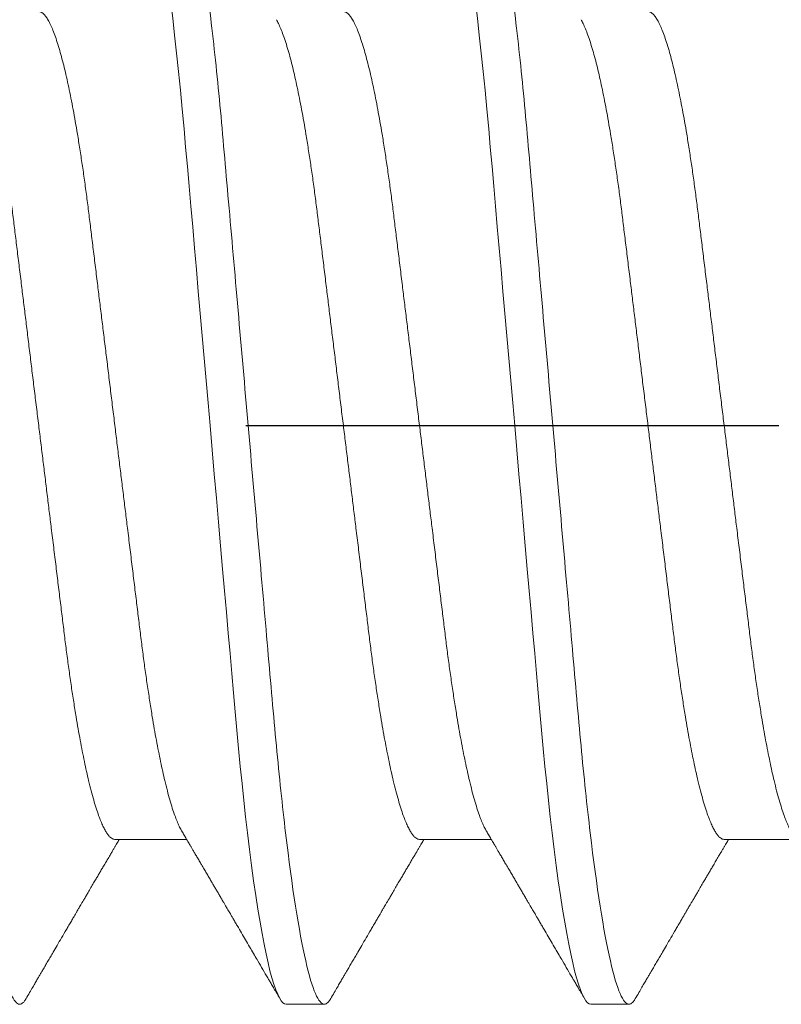
# Model space of a CAD drawing. Units: inches. Extents: x -1105 to 3577, y -331 to 848.
# Drawn here: x 3280 to 3281, y 603 to 604 of the extents above; entities that cross this region are included whole.
import ezdxf

# ---------------------------------------------------------------- set-up
doc = ezdxf.new("R2010")
doc.units = ezdxf.units.IN
doc.header["$LTSCALE"] = 0.5
doc.header["$MEASUREMENT"] = 0
for name, pattern in [('CENTER', [2, 1.25, -0.25, 0.25, -0.25]), ('CENTER2', [1.125, 0.75, -0.125, 0.125, -0.125]), ('SLD-Solid', [0])]:
    doc.linetypes.add(name, pattern=pattern)
doc.layers.add('CRL_DIMS_CNTR', color=2, linetype='CENTER2')
doc.layers.add('CRL_EXTRUSION', color=6, linetype='Continuous')

# ---------------------------------------------------------------- blocks, each defined once
blk = doc.blocks.new('*U234')
at = {"layer": 'CRL_DIMS_CNTR', "linetype": 'CENTER', "ltscale": 0.5, "transparency": 33554687}
blk.add_line((-0.25, 0.2721), (0.25, 0.2721), dxfattribs=at)
blk = doc.blocks.new('*U29')
at = {"color": 7, "linetype": 'SLD-Solid', "lineweight": 15}
for p, q in [((0.391, -0.06794), (0.40278, -0.06794)), ((0.441, -0.06794), (0.45278, -0.06794)), ((0.491, -0.06794), (0.50278, -0.06794)), ((0.41912, -0.095), (0.42537, -0.095)), ((0.46912, -0.095), (0.47537, -0.095))]:
    blk.add_line(p, q, dxfattribs=at)
at = {"color": 7, "linetype": 'SLD-Solid', "lineweight": 15, "flags": 128}
for points in [[(0.39308, 0.09406), (0.3933, 0.09442), (0.39359, 0.09475), (0.39386, 0.09494), (0.39412, 0.095), (0.39441, 0.09493), (0.39471, 0.0947), (0.39501, 0.09432), (0.39533, 0.09379), (0.39565, 0.09309), (0.39597, 0.09224), (0.39629, 0.09128), (0.3966, 0.09019), (0.39693, 0.08894), (0.39725, 0.08756), (0.39758, 0.08604), (0.39791, 0.08437), (0.39824, 0.08258), (0.39857, 0.08066), (0.3989, 0.07861), (0.39922, 0.07644), (0.39954, 0.07419), (0.39986, 0.07185), (0.40018, 0.0694), (0.40049, 0.06687), (0.40081, 0.06403), (0.40114, 0.06111), (0.40145, 0.05811), (0.40176, 0.05504), (0.40206, 0.0519), (0.40235, 0.04871), (0.40262, 0.04566), (0.4029, 0.04252), (0.40318, 0.03929), (0.40347, 0.03597), (0.40377, 0.03258), (0.40407, 0.02912), (0.40438, 0.02559), (0.40469, 0.02201), (0.40501, 0.01837), (0.40534, 0.0147), (0.40566, 0.01105), (0.40598, 0.00738), (0.4063, 0.00369), (0.40662, 0), (0.40697, -0.00399), (0.40732, -0.00797), (0.40767, -0.01193), (0.40802, -0.01585), (0.40836, -0.01974), (0.40869, -0.02357), (0.40901, -0.02713), (0.40931, -0.03063), (0.40961, -0.03407), (0.40991, -0.03742), (0.4102, -0.0407), (0.41048, -0.0439), (0.41075, -0.047), (0.41102, -0.05003), (0.41129, -0.05301), (0.41158, -0.05595), (0.41187, -0.05878), (0.41216, -0.06155), (0.41246, -0.06425), (0.41276, -0.06687), (0.4131, -0.0696), (0.41344, -0.07223), (0.41378, -0.07474), (0.41413, -0.07713), (0.41448, -0.07939), (0.41483, -0.08151), (0.41516, -0.08338), (0.41549, -0.08511), (0.41581, -0.08672), (0.41614, -0.08818), (0.41646, -0.0895), (0.41678, -0.09068), (0.4171, -0.09172), (0.41741, -0.09261), (0.41772, -0.09336), (0.41802, -0.09396), (0.4183, -0.09442), (0.41859, -0.09475), (0.41886, -0.09494), (0.41912, -0.095), (0.41912, -0.095)], [(0.44308, 0.09406), (0.4433, 0.09442), (0.44359, 0.09475), (0.44386, 0.09494), (0.44412, 0.095), (0.44441, 0.09493), (0.44471, 0.0947), (0.44501, 0.09432), (0.44533, 0.09379), (0.44565, 0.09309), (0.44597, 0.09224), (0.44629, 0.09128), (0.4466, 0.09019), (0.44693, 0.08894), (0.44725, 0.08756), (0.44758, 0.08604), (0.44791, 0.08437), (0.44824, 0.08258), (0.44857, 0.08066), (0.4489, 0.07861), (0.44922, 0.07644), (0.44954, 0.07419), (0.44986, 0.07185), (0.45018, 0.0694), (0.45049, 0.06687), (0.45081, 0.06403), (0.45114, 0.06111), (0.45145, 0.05811), (0.45176, 0.05504), (0.45206, 0.0519), (0.45235, 0.04871), (0.45262, 0.04566), (0.4529, 0.04252), (0.45318, 0.03929), (0.45347, 0.03597), (0.45377, 0.03258), (0.45407, 0.02912), (0.45438, 0.02559), (0.45469, 0.02201), (0.45501, 0.01837), (0.45534, 0.0147), (0.45566, 0.01105), (0.45598, 0.00738), (0.4563, 0.00369), (0.45662, 0), (0.45697, -0.00399), (0.45732, -0.00797), (0.45767, -0.01193), (0.45802, -0.01585), (0.45836, -0.01974), (0.45869, -0.02357), (0.45901, -0.02713), (0.45931, -0.03063), (0.45961, -0.03407), (0.45991, -0.03742), (0.4602, -0.0407), (0.46048, -0.0439), (0.46075, -0.047), (0.46102, -0.05003), (0.46129, -0.05301), (0.46158, -0.05595), (0.46187, -0.05878), (0.46216, -0.06155), (0.46246, -0.06425), (0.46276, -0.06687), (0.4631, -0.0696), (0.46344, -0.07223), (0.46378, -0.07474), (0.46413, -0.07713), (0.46448, -0.07939), (0.46483, -0.08151), (0.46516, -0.08338), (0.46549, -0.08511), (0.46581, -0.08672), (0.46614, -0.08818), (0.46646, -0.0895), (0.46678, -0.09068), (0.4671, -0.09172), (0.46741, -0.09261), (0.46772, -0.09336), (0.46802, -0.09396), (0.4683, -0.09442), (0.46859, -0.09475), (0.46886, -0.09494), (0.46912, -0.095), (0.46912, -0.095)]]:
    blk.add_lwpolyline(points, dxfattribs=at)
at = {"color": 7, "linetype": 'SLD-Solid', "lineweight": 15}
for points, knots in [([(0.35038, 0.095), (0.35128, 0.095), (0.35233, 0.09269), (0.35453, 0.08306), (0.35568, 0.07575), (0.35726, 0.06243), (0.35777, 0.05761), (0.35872, 0.04756), (0.35916, 0.04234), (0.36065, 0.02542), (0.36176, 0.01273), (0.36399, -0.01273), (0.3651, -0.02542), (0.36659, -0.04234), (0.36703, -0.04756), (0.36798, -0.05761), (0.36849, -0.06243), (0.37007, -0.07575), (0.37122, -0.08306), (0.37342, -0.09269), (0.37447, -0.095), (0.37538, -0.095)], [0, 0, 0, 0, 0.125, 0.125, 0.25, 0.25, 0.3125, 0.3125, 0.375, 0.375, 0.5, 0.5, 0.625, 0.625, 0.6875, 0.6875, 0.75, 0.75, 0.875, 0.875, 1, 1, 1, 1]), ([(0.40038, 0.095), (0.40128, 0.095), (0.40233, 0.09269), (0.40453, 0.08306), (0.40568, 0.07575), (0.40726, 0.06243), (0.40777, 0.05761), (0.40872, 0.04756), (0.40916, 0.04234), (0.41065, 0.02542), (0.41176, 0.01273), (0.41399, -0.01273), (0.4151, -0.02542), (0.41659, -0.04234), (0.41703, -0.04756), (0.41798, -0.05761), (0.41849, -0.06243), (0.42007, -0.07575), (0.42122, -0.08306), (0.42342, -0.09269), (0.42447, -0.095), (0.42537, -0.095)], [0, 0, 0, 0, 0.125, 0.125, 0.25, 0.25, 0.3125, 0.3125, 0.375, 0.375, 0.5, 0.5, 0.625, 0.625, 0.6875, 0.6875, 0.75, 0.75, 0.875, 0.875, 1, 1, 1, 1]), ([(0.45038, 0.095), (0.45128, 0.095), (0.45233, 0.09269), (0.45453, 0.08306), (0.45568, 0.07575), (0.45726, 0.06243), (0.45777, 0.05761), (0.45872, 0.04756), (0.45916, 0.04234), (0.46065, 0.02542), (0.46176, 0.01273), (0.46399, -0.01273), (0.4651, -0.02542), (0.46659, -0.04234), (0.46703, -0.04756), (0.46798, -0.05761), (0.46849, -0.06243), (0.47007, -0.07575), (0.47122, -0.08306), (0.47342, -0.09269), (0.47447, -0.095), (0.47537, -0.095)], [0, 0, 0, 0, 0.125, 0.125, 0.25, 0.25, 0.3125, 0.3125, 0.375, 0.375, 0.5, 0.5, 0.625, 0.625, 0.6875, 0.6875, 0.75, 0.75, 0.875, 0.875, 1, 1, 1, 1]), ([(0.3785, 0.06794), (0.37861, 0.06792), (0.37885, 0.06789), (0.37921, 0.06765), (0.37958, 0.06726), (0.37996, 0.06671), (0.38035, 0.06599), (0.38074, 0.06512), (0.38114, 0.06409), (0.38154, 0.0629), (0.38194, 0.0616), (0.38232, 0.06021), (0.38269, 0.05876), (0.38306, 0.0572), (0.38342, 0.05552), (0.38379, 0.05374), (0.38415, 0.05186), (0.38451, 0.04989), (0.38488, 0.04774), (0.38525, 0.0454), (0.38564, 0.04288), (0.38601, 0.04027), (0.38638, 0.03759), (0.38672, 0.03487), (0.38706, 0.0321), (0.38741, 0.02926), (0.38777, 0.02632), (0.38813, 0.02341), (0.38848, 0.02053), (0.38883, 0.01771), (0.38918, 0.01484), (0.38954, 0.01192), (0.3899, 0.00897), (0.39026, 0.006), (0.39063, 0.003), (0.39099, 0.00005), (0.39135, -0.00285), (0.3917, -0.0057), (0.39205, -0.00853), (0.39239, -0.01134), (0.39273, -0.01412), (0.39309, -0.01702), (0.39346, -0.02003), (0.39384, -0.02314), (0.39421, -0.02617), (0.39457, -0.02913), (0.39493, -0.03201), (0.39527, -0.03483), (0.39562, -0.03757), (0.39598, -0.04025), (0.39636, -0.04286), (0.39675, -0.0454), (0.39712, -0.04771), (0.39747, -0.04979), (0.39781, -0.05167), (0.39816, -0.05347), (0.3985, -0.05517), (0.39885, -0.05679), (0.39922, -0.0584), (0.39961, -0.05997), (0.40003, -0.06148), (0.40043, -0.06283), (0.40082, -0.06399), (0.4012, -0.06496), (0.40155, -0.06576), (0.40181, -0.0663), (0.40196, -0.06653), (0.40199, -0.06659)], [0, 0, 0, 0, 0.016065, 0.03232, 0.048752, 0.065341, 0.082071, 0.09862, 0.115267, 0.131992, 0.148774, 0.16379, 0.17882, 0.193849, 0.208862, 0.223844, 0.23878, 0.253656, 0.268457, 0.285227, 0.301863, 0.318346, 0.334659, 0.350785, 0.36652, 0.382423, 0.398501, 0.414738, 0.429356, 0.444075, 0.458881, 0.473761, 0.4887, 0.503685, 0.518699, 0.533729, 0.548012, 0.562282, 0.576526, 0.590731, 0.604886, 0.618977, 0.635486, 0.651872, 0.668117, 0.684204, 0.700439, 0.716497, 0.732656, 0.749004, 0.765522, 0.782193, 0.799, 0.813064, 0.827196, 0.841384, 0.855615, 0.869877, 0.884156, 0.900991, 0.917811, 0.934595, 0.951323, 0.966195, 0.980991, 0.995698, 1, 1, 1, 1]), ([(0.4285, 0.06794), (0.42861, 0.06792), (0.42885, 0.06789), (0.42921, 0.06765), (0.42958, 0.06726), (0.42996, 0.06671), (0.43035, 0.06599), (0.43074, 0.06512), (0.43114, 0.06409), (0.43154, 0.0629), (0.43194, 0.0616), (0.43232, 0.06021), (0.43269, 0.05876), (0.43306, 0.0572), (0.43342, 0.05552), (0.43379, 0.05374), (0.43415, 0.05186), (0.43451, 0.04989), (0.43488, 0.04774), (0.43525, 0.0454), (0.43564, 0.04288), (0.43601, 0.04027), (0.43638, 0.03759), (0.43672, 0.03487), (0.43706, 0.0321), (0.43741, 0.02926), (0.43777, 0.02632), (0.43813, 0.02341), (0.43848, 0.02053), (0.43883, 0.01771), (0.43918, 0.01484), (0.43954, 0.01192), (0.4399, 0.00897), (0.44026, 0.006), (0.44063, 0.003), (0.44099, 0.00005), (0.44135, -0.00285), (0.4417, -0.0057), (0.44205, -0.00853), (0.44239, -0.01134), (0.44273, -0.01412), (0.44309, -0.01702), (0.44346, -0.02003), (0.44384, -0.02314), (0.44421, -0.02617), (0.44457, -0.02913), (0.44493, -0.03201), (0.44527, -0.03483), (0.44562, -0.03757), (0.44598, -0.04025), (0.44636, -0.04286), (0.44675, -0.0454), (0.44712, -0.04771), (0.44747, -0.04979), (0.44781, -0.05167), (0.44816, -0.05347), (0.4485, -0.05517), (0.44885, -0.05679), (0.44922, -0.0584), (0.44961, -0.05997), (0.45003, -0.06148), (0.45043, -0.06283), (0.45082, -0.06399), (0.4512, -0.06496), (0.45155, -0.06576), (0.45181, -0.0663), (0.45196, -0.06653), (0.45199, -0.06659)], [0, 0, 0, 0, 0.016065, 0.03232, 0.048752, 0.065341, 0.082071, 0.09862, 0.115267, 0.131992, 0.148774, 0.16379, 0.17882, 0.193849, 0.208862, 0.223844, 0.23878, 0.253656, 0.268457, 0.285227, 0.301863, 0.318346, 0.334659, 0.350785, 0.36652, 0.382423, 0.398501, 0.414738, 0.429356, 0.444075, 0.458881, 0.473761, 0.4887, 0.503685, 0.518699, 0.533729, 0.548012, 0.562282, 0.576526, 0.590731, 0.604886, 0.618977, 0.635486, 0.651872, 0.668117, 0.684204, 0.700439, 0.716497, 0.732656, 0.749004, 0.765522, 0.782193, 0.799, 0.813064, 0.827196, 0.841384, 0.855615, 0.869877, 0.884156, 0.900991, 0.917811, 0.934595, 0.951323, 0.966195, 0.980991, 0.995698, 1, 1, 1, 1]), ([(0.4785, 0.06794), (0.47861, 0.06792), (0.47885, 0.06789), (0.47921, 0.06765), (0.47958, 0.06726), (0.47996, 0.06671), (0.48035, 0.06599), (0.48074, 0.06512), (0.48114, 0.06409), (0.48154, 0.0629), (0.48194, 0.0616), (0.48232, 0.06021), (0.48269, 0.05876), (0.48306, 0.0572), (0.48342, 0.05552), (0.48379, 0.05374), (0.48415, 0.05186), (0.48451, 0.04989), (0.48488, 0.04774), (0.48525, 0.0454), (0.48564, 0.04288), (0.48601, 0.04027), (0.48638, 0.03759), (0.48672, 0.03487), (0.48706, 0.0321), (0.48741, 0.02926), (0.48777, 0.02632), (0.48813, 0.02341), (0.48848, 0.02053), (0.48883, 0.01771), (0.48918, 0.01484), (0.48954, 0.01192), (0.4899, 0.00897), (0.49026, 0.006), (0.49063, 0.003), (0.49099, 0.00005), (0.49135, -0.00285), (0.4917, -0.0057), (0.49205, -0.00853), (0.49239, -0.01134), (0.49273, -0.01412), (0.49309, -0.01702), (0.49346, -0.02003), (0.49384, -0.02314), (0.49421, -0.02617), (0.49457, -0.02913), (0.49493, -0.03201), (0.49527, -0.03483), (0.49562, -0.03757), (0.49598, -0.04025), (0.49636, -0.04286), (0.49675, -0.0454), (0.49712, -0.04771), (0.49747, -0.04979), (0.49781, -0.05167), (0.49816, -0.05347), (0.4985, -0.05517), (0.49885, -0.05679), (0.49922, -0.0584), (0.49961, -0.05997), (0.50003, -0.06148), (0.50043, -0.06283), (0.50082, -0.06399), (0.5012, -0.06496), (0.50155, -0.06576), (0.50181, -0.0663), (0.50196, -0.06653), (0.50199, -0.06659)], [0, 0, 0, 0, 0.016065, 0.03232, 0.048752, 0.065341, 0.082071, 0.09862, 0.115267, 0.131992, 0.148774, 0.16379, 0.17882, 0.193849, 0.208862, 0.223844, 0.23878, 0.253656, 0.268457, 0.285227, 0.301863, 0.318346, 0.334659, 0.350785, 0.36652, 0.382423, 0.398501, 0.414738, 0.429356, 0.444075, 0.458881, 0.473761, 0.4887, 0.503685, 0.518699, 0.533729, 0.548012, 0.562282, 0.576526, 0.590731, 0.604886, 0.618977, 0.635486, 0.651872, 0.668117, 0.684204, 0.700439, 0.716497, 0.732656, 0.749004, 0.765522, 0.782193, 0.799, 0.813064, 0.827196, 0.841384, 0.855615, 0.869877, 0.884156, 0.900991, 0.917811, 0.934595, 0.951323, 0.966195, 0.980991, 0.995698, 1, 1, 1, 1]), ([(0.36751, 0.06659), (0.36762, 0.06639), (0.36786, 0.06596), (0.36824, 0.06511), (0.36864, 0.06409), (0.36904, 0.0629), (0.36944, 0.0616), (0.36982, 0.06021), (0.37019, 0.05876), (0.37056, 0.0572), (0.37092, 0.05552), (0.37129, 0.05374), (0.37165, 0.05186), (0.37201, 0.04989), (0.37238, 0.04774), (0.37275, 0.0454), (0.37314, 0.04288), (0.37351, 0.04027), (0.37388, 0.03759), (0.37422, 0.03487), (0.37456, 0.0321), (0.37491, 0.02926), (0.37527, 0.02632), (0.37563, 0.02341), (0.37598, 0.02053), (0.37633, 0.01771), (0.37668, 0.01484), (0.37704, 0.01192), (0.3774, 0.00897), (0.37776, 0.006), (0.37813, 0.003), (0.37849, 0.00005), (0.37885, -0.00285), (0.3792, -0.0057), (0.37955, -0.00853), (0.37989, -0.01134), (0.38023, -0.01412), (0.38059, -0.01702), (0.38096, -0.02003), (0.38134, -0.02314), (0.38171, -0.02617), (0.38207, -0.02913), (0.38243, -0.03201), (0.38277, -0.03483), (0.38312, -0.03757), (0.38348, -0.04025), (0.38386, -0.04286), (0.38425, -0.0454), (0.38462, -0.04771), (0.38497, -0.04979), (0.38531, -0.05167), (0.38566, -0.05347), (0.386, -0.05517), (0.38635, -0.05679), (0.38672, -0.0584), (0.38711, -0.05997), (0.38753, -0.06148), (0.38793, -0.06283), (0.38832, -0.06399), (0.3887, -0.06496), (0.38905, -0.06577), (0.38939, -0.06644), (0.38973, -0.067), (0.39006, -0.06742), (0.39038, -0.06772), (0.3907, -0.0679), (0.3909, -0.06793), (0.391, -0.06794)], [0, 0, 0, 0, 0.014617, 0.031166, 0.047812, 0.064537, 0.081319, 0.096334, 0.111364, 0.126393, 0.141406, 0.156388, 0.171324, 0.1862, 0.201002, 0.217772, 0.234407, 0.25089, 0.267203, 0.283329, 0.299063, 0.314967, 0.331044, 0.347281, 0.361899, 0.376618, 0.391424, 0.406304, 0.421244, 0.436228, 0.451242, 0.466272, 0.480555, 0.494825, 0.509069, 0.523274, 0.537429, 0.55152, 0.568029, 0.584415, 0.600659, 0.616746, 0.632981, 0.649039, 0.665198, 0.681545, 0.698064, 0.714735, 0.731542, 0.745606, 0.759738, 0.773925, 0.788156, 0.802418, 0.816697, 0.833532, 0.850352, 0.867136, 0.883864, 0.898736, 0.913532, 0.928239, 0.942844, 0.957334, 0.971698, 0.985923, 1, 1, 1, 1]), ([(0.41751, 0.06659), (0.41762, 0.06639), (0.41786, 0.06596), (0.41824, 0.06511), (0.41864, 0.06409), (0.41904, 0.0629), (0.41944, 0.0616), (0.41982, 0.06021), (0.42019, 0.05876), (0.42056, 0.0572), (0.42092, 0.05552), (0.42129, 0.05374), (0.42165, 0.05186), (0.42201, 0.04989), (0.42238, 0.04774), (0.42275, 0.0454), (0.42314, 0.04288), (0.42351, 0.04027), (0.42388, 0.03759), (0.42422, 0.03487), (0.42456, 0.0321), (0.42491, 0.02926), (0.42527, 0.02632), (0.42563, 0.02341), (0.42598, 0.02053), (0.42633, 0.01771), (0.42668, 0.01484), (0.42704, 0.01192), (0.4274, 0.00897), (0.42776, 0.006), (0.42813, 0.003), (0.42849, 0.00005), (0.42885, -0.00285), (0.4292, -0.0057), (0.42955, -0.00853), (0.42989, -0.01134), (0.43023, -0.01412), (0.43059, -0.01702), (0.43096, -0.02003), (0.43134, -0.02314), (0.43171, -0.02617), (0.43207, -0.02913), (0.43243, -0.03201), (0.43277, -0.03483), (0.43312, -0.03757), (0.43348, -0.04025), (0.43386, -0.04286), (0.43425, -0.0454), (0.43462, -0.04771), (0.43497, -0.04979), (0.43531, -0.05167), (0.43566, -0.05347), (0.436, -0.05517), (0.43635, -0.05679), (0.43672, -0.0584), (0.43711, -0.05997), (0.43753, -0.06148), (0.43793, -0.06283), (0.43832, -0.06399), (0.4387, -0.06496), (0.43905, -0.06577), (0.43939, -0.06644), (0.43973, -0.067), (0.44006, -0.06742), (0.44038, -0.06772), (0.4407, -0.0679), (0.4409, -0.06793), (0.441, -0.06794)], [0, 0, 0, 0, 0.014617, 0.031166, 0.047812, 0.064537, 0.081319, 0.096334, 0.111364, 0.126393, 0.141406, 0.156388, 0.171324, 0.1862, 0.201002, 0.217772, 0.234407, 0.25089, 0.267203, 0.283329, 0.299063, 0.314967, 0.331044, 0.347281, 0.361899, 0.376618, 0.391424, 0.406304, 0.421244, 0.436228, 0.451242, 0.466272, 0.480555, 0.494825, 0.509069, 0.523274, 0.537429, 0.55152, 0.568029, 0.584415, 0.600659, 0.616746, 0.632981, 0.649039, 0.665198, 0.681545, 0.698064, 0.714735, 0.731542, 0.745606, 0.759738, 0.773925, 0.788156, 0.802418, 0.816697, 0.833532, 0.850352, 0.867136, 0.883864, 0.898736, 0.913532, 0.928239, 0.942844, 0.957334, 0.971698, 0.985923, 1, 1, 1, 1]), ([(0.46751, 0.06659), (0.46762, 0.06639), (0.46786, 0.06596), (0.46824, 0.06511), (0.46864, 0.06409), (0.46904, 0.0629), (0.46944, 0.0616), (0.46982, 0.06021), (0.47019, 0.05876), (0.47056, 0.0572), (0.47092, 0.05552), (0.47129, 0.05374), (0.47165, 0.05186), (0.47201, 0.04989), (0.47238, 0.04774), (0.47275, 0.0454), (0.47314, 0.04288), (0.47351, 0.04027), (0.47388, 0.03759), (0.47422, 0.03487), (0.47456, 0.0321), (0.47491, 0.02926), (0.47527, 0.02632), (0.47563, 0.02341), (0.47598, 0.02053), (0.47633, 0.01771), (0.47668, 0.01484), (0.47704, 0.01192), (0.4774, 0.00897), (0.47776, 0.006), (0.47813, 0.003), (0.47849, 0.00005), (0.47885, -0.00285), (0.4792, -0.0057), (0.47955, -0.00853), (0.47989, -0.01134), (0.48023, -0.01412), (0.48059, -0.01702), (0.48096, -0.02003), (0.48134, -0.02314), (0.48171, -0.02617), (0.48207, -0.02913), (0.48243, -0.03201), (0.48277, -0.03483), (0.48312, -0.03757), (0.48348, -0.04025), (0.48386, -0.04286), (0.48425, -0.0454), (0.48462, -0.04771), (0.48497, -0.04979), (0.48531, -0.05167), (0.48566, -0.05347), (0.486, -0.05517), (0.48635, -0.05679), (0.48672, -0.0584), (0.48711, -0.05997), (0.48753, -0.06148), (0.48793, -0.06283), (0.48832, -0.06399), (0.4887, -0.06496), (0.48905, -0.06577), (0.48939, -0.06644), (0.48973, -0.067), (0.49006, -0.06742), (0.49038, -0.06772), (0.4907, -0.0679), (0.4909, -0.06793), (0.491, -0.06794)], [0, 0, 0, 0, 0.014617, 0.031166, 0.047812, 0.064537, 0.081319, 0.096334, 0.111364, 0.126393, 0.141406, 0.156388, 0.171324, 0.1862, 0.201002, 0.217772, 0.234407, 0.25089, 0.267203, 0.283329, 0.299063, 0.314967, 0.331044, 0.347281, 0.361899, 0.376618, 0.391424, 0.406304, 0.421244, 0.436228, 0.451242, 0.466272, 0.480555, 0.494825, 0.509069, 0.523274, 0.537429, 0.55152, 0.568029, 0.584415, 0.600659, 0.616746, 0.632981, 0.649039, 0.665198, 0.681545, 0.698064, 0.714735, 0.731542, 0.745606, 0.759738, 0.773925, 0.788156, 0.802418, 0.816697, 0.833532, 0.850352, 0.867136, 0.883864, 0.898736, 0.913532, 0.928239, 0.942844, 0.957334, 0.971698, 0.985923, 1, 1, 1, 1]), ([(0.40199, -0.0666), (0.40212, -0.06682), (0.40236, -0.06722), (0.40269, -0.06778), (0.40296, -0.06824), (0.40317, -0.0686), (0.40333, -0.06887), (0.40345, -0.06908), (0.40356, -0.06926), (0.40368, -0.06947), (0.40381, -0.06969), (0.40396, -0.06994), (0.40418, -0.07031), (0.40448, -0.07082), (0.40484, -0.07145), (0.40524, -0.07212), (0.40564, -0.0728), (0.40604, -0.07348), (0.40643, -0.07414), (0.40678, -0.07474), (0.40711, -0.07531), (0.40742, -0.07584), (0.40776, -0.07641), (0.40811, -0.07701), (0.40845, -0.0776), (0.40877, -0.07815), (0.40904, -0.0786), (0.40925, -0.07897), (0.40942, -0.07926), (0.40958, -0.07953), (0.40976, -0.07983), (0.40998, -0.0802), (0.41024, -0.08065), (0.41055, -0.08118), (0.4109, -0.08178), (0.41137, -0.08259), (0.41194, -0.08356), (0.41262, -0.08472), (0.41327, -0.08583), (0.41389, -0.0869), (0.41456, -0.08804), (0.41529, -0.08929), (0.41592, -0.09038), (0.4164, -0.09119), (0.41674, -0.09177), (0.41713, -0.09245), (0.41759, -0.09323), (0.41791, -0.09378), (0.41808, -0.09407)], [0, 0, 0, 0, 0.023866, 0.044184, 0.060953, 0.07403, 0.08364, 0.090206, 0.096875, 0.104286, 0.112439, 0.121334, 0.130971, 0.153572, 0.177167, 0.199317, 0.226716, 0.251516, 0.274214, 0.298894, 0.316951, 0.336293, 0.356919, 0.378831, 0.401634, 0.421954, 0.438132, 0.451416, 0.461804, 0.470131, 0.480931, 0.494386, 0.510799, 0.53017, 0.552496, 0.575697, 0.618794, 0.658605, 0.701713, 0.740158, 0.775242, 0.826576, 0.876514, 0.894097, 0.915236, 0.939933, 0.968187, 1, 1, 1, 1]), ([(0.45199, -0.0666), (0.45212, -0.06682), (0.45236, -0.06722), (0.45269, -0.06778), (0.45296, -0.06824), (0.45317, -0.0686), (0.45333, -0.06887), (0.45345, -0.06908), (0.45356, -0.06926), (0.45368, -0.06947), (0.45381, -0.06969), (0.45396, -0.06994), (0.45418, -0.07031), (0.45448, -0.07082), (0.45484, -0.07145), (0.45524, -0.07212), (0.45564, -0.0728), (0.45604, -0.07348), (0.45643, -0.07414), (0.45678, -0.07474), (0.45711, -0.07531), (0.45742, -0.07584), (0.45776, -0.07641), (0.45811, -0.07701), (0.45845, -0.0776), (0.45877, -0.07815), (0.45904, -0.0786), (0.45925, -0.07897), (0.45942, -0.07926), (0.45958, -0.07953), (0.45976, -0.07983), (0.45998, -0.0802), (0.46024, -0.08065), (0.46055, -0.08118), (0.4609, -0.08178), (0.46137, -0.08259), (0.46194, -0.08356), (0.46262, -0.08472), (0.46327, -0.08583), (0.46389, -0.0869), (0.46456, -0.08804), (0.46529, -0.08929), (0.46592, -0.09038), (0.4664, -0.09119), (0.46674, -0.09177), (0.46713, -0.09245), (0.46759, -0.09323), (0.46791, -0.09378), (0.46808, -0.09407)], [0, 0, 0, 0, 0.023866, 0.044184, 0.060953, 0.07403, 0.08364, 0.090206, 0.096875, 0.104286, 0.112439, 0.121334, 0.130971, 0.153572, 0.177167, 0.199317, 0.226716, 0.251516, 0.274214, 0.298894, 0.316951, 0.336293, 0.356919, 0.378831, 0.401634, 0.421954, 0.438132, 0.451416, 0.461804, 0.470131, 0.480931, 0.494386, 0.510799, 0.53017, 0.552496, 0.575697, 0.618794, 0.658605, 0.701713, 0.740158, 0.775242, 0.826576, 0.876514, 0.894097, 0.915236, 0.939933, 0.968187, 1, 1, 1, 1]), ([(0.37642, -0.09407), (0.37662, -0.09374), (0.37698, -0.09311), (0.37749, -0.09224), (0.37792, -0.0915), (0.37828, -0.09088), (0.3786, -0.09034), (0.37889, -0.08984), (0.37922, -0.08927), (0.37959, -0.08864), (0.38001, -0.08793), (0.38043, -0.0872), (0.38094, -0.08633), (0.38154, -0.0853), (0.38227, -0.08405), (0.38291, -0.08295), (0.38345, -0.08203), (0.38384, -0.08137), (0.3842, -0.08076), (0.3845, -0.08025), (0.38473, -0.07984), (0.38491, -0.07954), (0.38506, -0.07928), (0.38523, -0.079), (0.38543, -0.07866), (0.38567, -0.07824), (0.38596, -0.07776), (0.38627, -0.07722), (0.38665, -0.07657), (0.38707, -0.07586), (0.3875, -0.07511), (0.3879, -0.07444), (0.38826, -0.07382), (0.38861, -0.07323), (0.38896, -0.07262), (0.38935, -0.07196), (0.38977, -0.07125), (0.39017, -0.07058), (0.39052, -0.06998), (0.3908, -0.0695), (0.391, -0.06915), (0.39117, -0.06887), (0.39133, -0.0686), (0.39152, -0.06828), (0.39165, -0.06805), (0.39172, -0.06794)], [0, 0, 0, 0, 0.038354, 0.071699, 0.100038, 0.123372, 0.142638, 0.161682, 0.180924, 0.2077, 0.234848, 0.262366, 0.291172, 0.333846, 0.38142, 0.43389, 0.460323, 0.48701, 0.510336, 0.529883, 0.545652, 0.556656, 0.565092, 0.575359, 0.588455, 0.60438, 0.623132, 0.644583, 0.66601, 0.697424, 0.726081, 0.751984, 0.775158, 0.796424, 0.819739, 0.8451, 0.872506, 0.901365, 0.922822, 0.94108, 0.956141, 0.963085, 0.973244, 0.987138, 1, 1, 1, 1]), ([(0.42642, -0.09407), (0.42662, -0.09374), (0.42698, -0.09311), (0.42749, -0.09224), (0.42792, -0.0915), (0.42828, -0.09088), (0.4286, -0.09034), (0.42889, -0.08984), (0.42922, -0.08927), (0.42959, -0.08864), (0.43001, -0.08793), (0.43043, -0.0872), (0.43094, -0.08633), (0.43154, -0.0853), (0.43227, -0.08405), (0.43291, -0.08295), (0.43345, -0.08203), (0.43384, -0.08137), (0.4342, -0.08076), (0.4345, -0.08025), (0.43473, -0.07984), (0.43491, -0.07954), (0.43506, -0.07928), (0.43523, -0.079), (0.43543, -0.07866), (0.43567, -0.07824), (0.43596, -0.07776), (0.43627, -0.07722), (0.43665, -0.07657), (0.43707, -0.07586), (0.4375, -0.07511), (0.4379, -0.07444), (0.43826, -0.07382), (0.43861, -0.07323), (0.43896, -0.07262), (0.43935, -0.07196), (0.43977, -0.07125), (0.44017, -0.07058), (0.44052, -0.06998), (0.4408, -0.0695), (0.441, -0.06915), (0.44117, -0.06887), (0.44133, -0.0686), (0.44152, -0.06828), (0.44165, -0.06805), (0.44172, -0.06794)], [0, 0, 0, 0, 0.038354, 0.071699, 0.100038, 0.123372, 0.142638, 0.161682, 0.180924, 0.2077, 0.234848, 0.262366, 0.291172, 0.333846, 0.38142, 0.43389, 0.460323, 0.48701, 0.510336, 0.529883, 0.545652, 0.556656, 0.565092, 0.575359, 0.588455, 0.60438, 0.623132, 0.644583, 0.66601, 0.697424, 0.726081, 0.751984, 0.775158, 0.796424, 0.819739, 0.8451, 0.872506, 0.901365, 0.922822, 0.94108, 0.956141, 0.963085, 0.973244, 0.987138, 1, 1, 1, 1]), ([(0.47642, -0.09407), (0.47662, -0.09374), (0.47698, -0.09311), (0.47749, -0.09224), (0.47792, -0.0915), (0.47828, -0.09088), (0.4786, -0.09034), (0.47889, -0.08984), (0.47922, -0.08927), (0.47959, -0.08864), (0.48001, -0.08793), (0.48043, -0.0872), (0.48094, -0.08633), (0.48154, -0.0853), (0.48227, -0.08405), (0.48291, -0.08295), (0.48345, -0.08203), (0.48384, -0.08137), (0.4842, -0.08076), (0.4845, -0.08025), (0.48473, -0.07984), (0.48491, -0.07954), (0.48506, -0.07928), (0.48523, -0.079), (0.48543, -0.07866), (0.48567, -0.07824), (0.48596, -0.07776), (0.48627, -0.07722), (0.48665, -0.07657), (0.48707, -0.07586), (0.4875, -0.07511), (0.4879, -0.07444), (0.48826, -0.07382), (0.48861, -0.07323), (0.48896, -0.07262), (0.48935, -0.07196), (0.48977, -0.07125), (0.49017, -0.07058), (0.49052, -0.06998), (0.4908, -0.0695), (0.491, -0.06915), (0.49117, -0.06887), (0.49133, -0.0686), (0.49152, -0.06828), (0.49165, -0.06805), (0.49172, -0.06794)], [0, 0, 0, 0, 0.038354, 0.071699, 0.100038, 0.123372, 0.142638, 0.161682, 0.180924, 0.2077, 0.234848, 0.262366, 0.291172, 0.333846, 0.38142, 0.43389, 0.460323, 0.48701, 0.510336, 0.529883, 0.545652, 0.556656, 0.565092, 0.575359, 0.588455, 0.60438, 0.623132, 0.644583, 0.66601, 0.697424, 0.726081, 0.751984, 0.775158, 0.796424, 0.819739, 0.8451, 0.872506, 0.901365, 0.922822, 0.94108, 0.956141, 0.963085, 0.973244, 0.987138, 1, 1, 1, 1]), ([(0.37538, -0.095), (0.37547, -0.09499), (0.37566, -0.09496), (0.37596, -0.09472), (0.37621, -0.09443), (0.37637, -0.09415), (0.37642, -0.09405)], [0, 0, 0, 0, 0.281403, 0.565606, 0.852421, 1, 1, 1, 1]), ([(0.42537, -0.095), (0.42547, -0.09499), (0.42566, -0.09496), (0.42596, -0.09472), (0.42621, -0.09443), (0.42637, -0.09415), (0.42642, -0.09405)], [0, 0, 0, 0, 0.281403, 0.565606, 0.852421, 1, 1, 1, 1]), ([(0.47537, -0.095), (0.47547, -0.09499), (0.47566, -0.09496), (0.47596, -0.09472), (0.47621, -0.09443), (0.47637, -0.09415), (0.47642, -0.09405)], [0, 0, 0, 0, 0.281403, 0.565606, 0.852421, 1, 1, 1, 1])]:
    blk.add_open_spline(points, degree=3, knots=knots, dxfattribs=at)

msp = doc.modelspace()

# ---------------------------------------------------------------- block references
at = {"transparency": 33554687}
msp.add_blockref('*U29', (3280.00244, 603.50793), dxfattribs=at)
at = {"layer": 'CRL_EXTRUSION', "transparency": 33554687}
msp.add_blockref('*U234', (3280.25244, 603.23583), dxfattribs=at)

doc.saveas('drawing.dxf')
